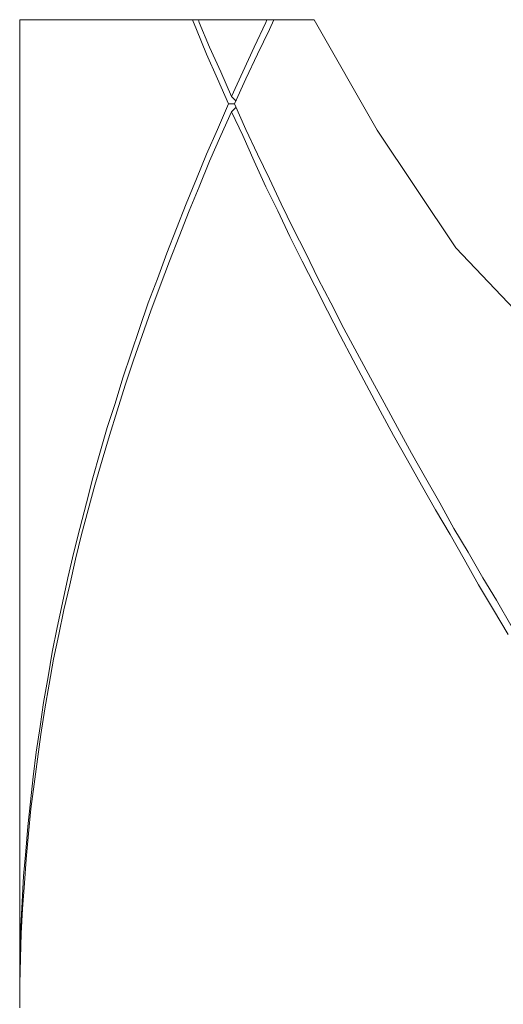
# Model space of a CAD drawing. Extents: x 2375 to 3163, y 341 to 1476.
# Drawn here: x 2693 to 2696, y 826 to 832 of the extents above; entities that cross this region are included whole.
import ezdxf

# ---------------------------------------------------------------- set-up
doc = ezdxf.new("R2010")
doc.units = 0
doc.header["$LTSCALE"] = 10
doc.header["$MEASUREMENT"] = 0
doc.layers.add('レイヤー 1', color=7, linetype='CONTINUOUS')

# ---------------------------------------------------------------- blocks, each defined once
blk = doc.blocks.new('block 15619')
at = {"layer": 'レイヤー 1', "color": 7, "lineweight": 18}
blk.add_lwpolyline([(21.89446, 18.9005), (21.89807, 18.90394)], dxfattribs=at)
blk = doc.blocks.new('block 15811')
at = {"layer": 'レイヤー 1', "color": 7, "lineweight": 18}
blk.add_lwpolyline([(21.89205, 18.9067), (21.88361, 18.88671)], dxfattribs=at)
blk = doc.blocks.new('block 15812')
at = {"layer": 'レイヤー 1', "color": 7, "lineweight": 18}
blk.add_lwpolyline([(21.88361, 18.88671), (21.87499, 18.86742)], dxfattribs=at)
blk = doc.blocks.new('block 15813')
at = {"layer": 'レイヤー 1', "color": 7, "lineweight": 18}
blk.add_lwpolyline([(21.87499, 18.86742), (21.86724, 18.84813)], dxfattribs=at)
blk = doc.blocks.new('block 15814')
at = {"layer": 'レイヤー 1', "color": 7, "lineweight": 18}
blk.add_lwpolyline([(21.86724, 18.84813), (21.85915, 18.82884)], dxfattribs=at)
blk = doc.blocks.new('block 15815')
at = {"layer": 'レイヤー 1', "color": 7, "lineweight": 18}
blk.add_lwpolyline([(21.85915, 18.82884), (21.85174, 18.80954)], dxfattribs=at)
blk = doc.blocks.new('block 15816')
at = {"layer": 'レイヤー 1', "color": 7, "lineweight": 18}
blk.add_lwpolyline([(21.85174, 18.80954), (21.84416, 18.79025)], dxfattribs=at)
blk = doc.blocks.new('block 15817')
at = {"layer": 'レイヤー 1', "color": 7, "lineweight": 18}
blk.add_lwpolyline([(21.84416, 18.79025), (21.83675, 18.77027)], dxfattribs=at)
blk = doc.blocks.new('block 15818')
at = {"layer": 'レイヤー 1', "color": 7, "lineweight": 18}
blk.add_lwpolyline([(21.83675, 18.77027), (21.82969, 18.75167)], dxfattribs=at)
blk = doc.blocks.new('block 15819')
at = {"layer": 'レイヤー 1', "color": 7, "lineweight": 18}
blk.add_lwpolyline([(21.82969, 18.75167), (21.8228, 18.73169)], dxfattribs=at)
blk = doc.blocks.new('block 15820')
at = {"layer": 'レイヤー 1', "color": 7, "lineweight": 18}
blk.add_lwpolyline([(21.8228, 18.73169), (21.81643, 18.71239)], dxfattribs=at)
blk = doc.blocks.new('block 15821')
at = {"layer": 'レイヤー 1', "color": 7, "lineweight": 18}
blk.add_lwpolyline([(21.81643, 18.71239), (21.80988, 18.6931)], dxfattribs=at)
blk = doc.blocks.new('block 15822')
at = {"layer": 'レイヤー 1', "color": 7, "lineweight": 18}
blk.add_lwpolyline([(21.80988, 18.6931), (21.80385, 18.67312)], dxfattribs=at)
blk = doc.blocks.new('block 15823')
at = {"layer": 'レイヤー 1', "color": 7, "lineweight": 18}
blk.add_lwpolyline([(21.80385, 18.67312), (21.79765, 18.65452)], dxfattribs=at)
blk = doc.blocks.new('block 15824')
at = {"layer": 'レイヤー 1', "color": 7, "lineweight": 18}
blk.add_lwpolyline([(21.79765, 18.65452), (21.79197, 18.63453)], dxfattribs=at)
blk = doc.blocks.new('block 15825')
at = {"layer": 'レイヤー 1', "color": 7, "lineweight": 18}
blk.add_lwpolyline([(21.79197, 18.63453), (21.78645, 18.61524)], dxfattribs=at)
blk = doc.blocks.new('block 15826')
at = {"layer": 'レイヤー 1', "color": 7, "lineweight": 18}
blk.add_lwpolyline([(21.78645, 18.61524), (21.78146, 18.59595)], dxfattribs=at)
blk = doc.blocks.new('block 15827')
at = {"layer": 'レイヤー 1', "color": 7, "lineweight": 18}
blk.add_lwpolyline([(21.78146, 18.59595), (21.77629, 18.57597)], dxfattribs=at)
blk = doc.blocks.new('block 15828')
at = {"layer": 'レイヤー 1', "color": 7, "lineweight": 18}
blk.add_lwpolyline([(21.77629, 18.57597), (21.77164, 18.55736)], dxfattribs=at)
blk = doc.blocks.new('block 15829')
at = {"layer": 'レイヤー 1', "color": 7, "lineweight": 18}
blk.add_lwpolyline([(21.77164, 18.55736), (21.76716, 18.53738)], dxfattribs=at)
blk = doc.blocks.new('block 15830')
at = {"layer": 'レイヤー 1', "color": 7, "lineweight": 18}
blk.add_lwpolyline([(21.76716, 18.53738), (21.76285, 18.51809)], dxfattribs=at)
blk = doc.blocks.new('block 15831')
at = {"layer": 'レイヤー 1', "color": 7, "lineweight": 18}
blk.add_lwpolyline([(21.76285, 18.51809), (21.75872, 18.4988)], dxfattribs=at)
blk = doc.blocks.new('block 15832')
at = {"layer": 'レイヤー 1', "color": 7, "lineweight": 18}
blk.add_lwpolyline([(21.75872, 18.4988), (21.75493, 18.4795)], dxfattribs=at)
blk = doc.blocks.new('block 15833')
at = {"layer": 'レイヤー 1', "color": 7, "lineweight": 18}
blk.add_lwpolyline([(21.75493, 18.4795), (21.75166, 18.46021)], dxfattribs=at)
blk = doc.blocks.new('block 15834')
at = {"layer": 'レイヤー 1', "color": 7, "lineweight": 18}
blk.add_lwpolyline([(21.75166, 18.46021), (21.74821, 18.44023)], dxfattribs=at)
blk = doc.blocks.new('block 15835')
at = {"layer": 'レイヤー 1', "color": 7, "lineweight": 18}
blk.add_lwpolyline([(21.74821, 18.44023), (21.74546, 18.42163)], dxfattribs=at)
blk = doc.blocks.new('block 15836')
at = {"layer": 'レイヤー 1', "color": 7, "lineweight": 18}
blk.add_lwpolyline([(21.74546, 18.42163), (21.74236, 18.40165)], dxfattribs=at)
blk = doc.blocks.new('block 15837')
at = {"layer": 'レイヤー 1', "color": 7, "lineweight": 18}
blk.add_lwpolyline([(21.74236, 18.40165), (21.74012, 18.38235)], dxfattribs=at)
blk = doc.blocks.new('block 15838')
at = {"layer": 'レイヤー 1', "color": 7, "lineweight": 18}
blk.add_lwpolyline([(21.74012, 18.38235), (21.73805, 18.36306)], dxfattribs=at)
blk = doc.blocks.new('block 15839')
at = {"layer": 'レイヤー 1', "color": 7, "lineweight": 18}
blk.add_lwpolyline([(21.73805, 18.36306), (21.73598, 18.34377)], dxfattribs=at)
blk = doc.blocks.new('block 15840')
at = {"layer": 'レイヤー 1', "color": 7, "lineweight": 18}
blk.add_lwpolyline([(21.73598, 18.34377), (21.73426, 18.32447)], dxfattribs=at)
blk = doc.blocks.new('block 15841')
at = {"layer": 'レイヤー 1', "color": 7, "lineweight": 18}
blk.add_lwpolyline([(21.73426, 18.32447), (21.73254, 18.30518)], dxfattribs=at)
blk = doc.blocks.new('block 15842')
at = {"layer": 'レイヤー 1', "color": 7, "lineweight": 18}
blk.add_lwpolyline([(21.73254, 18.30518), (21.7315, 18.2852)], dxfattribs=at)
blk = doc.blocks.new('block 15843')
at = {"layer": 'レイヤー 1', "color": 7, "lineweight": 18}
blk.add_lwpolyline([(21.7315, 18.2852), (21.73047, 18.26591)], dxfattribs=at)
blk = doc.blocks.new('block 15844')
at = {"layer": 'レイヤー 1', "color": 7, "lineweight": 18}
blk.add_lwpolyline([(21.73047, 18.26591), (21.72995, 18.24662)], dxfattribs=at)
blk = doc.blocks.new('block 15845')
at = {"layer": 'レイヤー 1', "color": 7, "lineweight": 18}
blk.add_lwpolyline([(21.72995, 18.24662), (21.72961, 18.22732)], dxfattribs=at)
blk = doc.blocks.new('block 15846')
at = {"layer": 'レイヤー 1', "color": 7, "lineweight": 18}
blk.add_lwpolyline([(21.72961, 18.22732), (21.72961, 18.20803)], dxfattribs=at)
blk = doc.blocks.new('block 15847')
at = {"layer": 'レイヤー 1', "color": 7, "lineweight": 18}
blk.add_lwpolyline([(21.89687, 18.9067), (21.90565, 18.92599)], dxfattribs=at)
blk = doc.blocks.new('block 15848')
at = {"layer": 'レイヤー 1', "color": 7, "lineweight": 18}
blk.add_lwpolyline([(21.90565, 18.92599), (21.91478, 18.94528)], dxfattribs=at)
blk = doc.blocks.new('block 15849')
at = {"layer": 'レイヤー 1', "color": 7, "lineweight": 18}
blk.add_lwpolyline([(21.91478, 18.94528), (21.92391, 18.96457)], dxfattribs=at)
blk = doc.blocks.new('block 15850')
at = {"layer": 'レイヤー 1', "color": 7, "lineweight": 18}
blk.add_lwpolyline([(21.92391, 18.96457), (21.92736, 18.97215)], dxfattribs=at)
blk = doc.blocks.new('block 15851')
at = {"layer": 'レイヤー 1', "color": 7, "lineweight": 18}
blk.add_lwpolyline([(21.92185, 18.97215), (21.92116, 18.97009)], dxfattribs=at)
blk = doc.blocks.new('block 15852')
at = {"layer": 'レイヤー 1', "color": 7, "lineweight": 18}
blk.add_lwpolyline([(21.92116, 18.97009), (21.91203, 18.95079)], dxfattribs=at)
blk = doc.blocks.new('block 15853')
at = {"layer": 'レイヤー 1', "color": 7, "lineweight": 18}
blk.add_lwpolyline([(21.91203, 18.95079), (21.90324, 18.9315)], dxfattribs=at)
blk = doc.blocks.new('block 15854')
at = {"layer": 'レイヤー 1', "color": 7, "lineweight": 18}
blk.add_lwpolyline([(21.90324, 18.9315), (21.89446, 18.91221)], dxfattribs=at)
blk = doc.blocks.new('block 16691')
at = {"layer": 'レイヤー 1', "color": 7, "lineweight": 18}
blk.add_lwpolyline([(21.72961, 18.20252), (21.72961, 18.22112)], dxfattribs=at)
blk = doc.blocks.new('block 16692')
at = {"layer": 'レイヤー 1', "color": 7, "lineweight": 18}
blk.add_lwpolyline([(21.72961, 18.22112), (21.73013, 18.2411)], dxfattribs=at)
blk = doc.blocks.new('block 16693')
at = {"layer": 'レイヤー 1', "color": 7, "lineweight": 18}
blk.add_lwpolyline([(21.73013, 18.2411), (21.73082, 18.2604)], dxfattribs=at)
blk = doc.blocks.new('block 16694')
at = {"layer": 'レイヤー 1', "color": 7, "lineweight": 18}
blk.add_lwpolyline([(21.73082, 18.2604), (21.73185, 18.27969)], dxfattribs=at)
blk = doc.blocks.new('block 16695')
at = {"layer": 'レイヤー 1', "color": 7, "lineweight": 18}
blk.add_lwpolyline([(21.73185, 18.27969), (21.73323, 18.29967)], dxfattribs=at)
blk = doc.blocks.new('block 16696')
at = {"layer": 'レイヤー 1', "color": 7, "lineweight": 18}
blk.add_lwpolyline([(21.73323, 18.29967), (21.7346, 18.31827)], dxfattribs=at)
blk = doc.blocks.new('block 16697')
at = {"layer": 'レイヤー 1', "color": 7, "lineweight": 18}
blk.add_lwpolyline([(21.7346, 18.31827), (21.73633, 18.33826)], dxfattribs=at)
blk = doc.blocks.new('block 16698')
at = {"layer": 'レイヤー 1', "color": 7, "lineweight": 18}
blk.add_lwpolyline([(21.73633, 18.33826), (21.73839, 18.35755)], dxfattribs=at)
blk = doc.blocks.new('block 16699')
at = {"layer": 'レイヤー 1', "color": 7, "lineweight": 18}
blk.add_lwpolyline([(21.73839, 18.35755), (21.74081, 18.37684)], dxfattribs=at)
blk = doc.blocks.new('block 16700')
at = {"layer": 'レイヤー 1', "color": 7, "lineweight": 18}
blk.add_lwpolyline([(21.74081, 18.37684), (21.74339, 18.39613)], dxfattribs=at)
blk = doc.blocks.new('block 16701')
at = {"layer": 'レイヤー 1', "color": 7, "lineweight": 18}
blk.add_lwpolyline([(21.74339, 18.39613), (21.74615, 18.41543)], dxfattribs=at)
blk = doc.blocks.new('block 16702')
at = {"layer": 'レイヤー 1', "color": 7, "lineweight": 18}
blk.add_lwpolyline([(21.74615, 18.41543), (21.74925, 18.43541)], dxfattribs=at)
blk = doc.blocks.new('block 16703')
at = {"layer": 'レイヤー 1', "color": 7, "lineweight": 18}
blk.add_lwpolyline([(21.74925, 18.43541), (21.75252, 18.4547)], dxfattribs=at)
blk = doc.blocks.new('block 16704')
at = {"layer": 'レイヤー 1', "color": 7, "lineweight": 18}
blk.add_lwpolyline([(21.75252, 18.4547), (21.75596, 18.47399)], dxfattribs=at)
blk = doc.blocks.new('block 16705')
at = {"layer": 'レイヤー 1', "color": 7, "lineweight": 18}
blk.add_lwpolyline([(21.75596, 18.47399), (21.7601, 18.49328)], dxfattribs=at)
blk = doc.blocks.new('block 16706')
at = {"layer": 'レイヤー 1', "color": 7, "lineweight": 18}
blk.add_lwpolyline([(21.7601, 18.49328), (21.76406, 18.51258)], dxfattribs=at)
blk = doc.blocks.new('block 16707')
at = {"layer": 'レイヤー 1', "color": 7, "lineweight": 18}
blk.add_lwpolyline([(21.76406, 18.51258), (21.76854, 18.53187)], dxfattribs=at)
blk = doc.blocks.new('block 16708')
at = {"layer": 'レイヤー 1', "color": 7, "lineweight": 18}
blk.add_lwpolyline([(21.76854, 18.53187), (21.77302, 18.55185)], dxfattribs=at)
blk = doc.blocks.new('block 16709')
at = {"layer": 'レイヤー 1', "color": 7, "lineweight": 18}
blk.add_lwpolyline([(21.77302, 18.55185), (21.77767, 18.57114)], dxfattribs=at)
blk = doc.blocks.new('block 16710')
at = {"layer": 'レイヤー 1', "color": 7, "lineweight": 18}
blk.add_lwpolyline([(21.77767, 18.57114), (21.78284, 18.59044)], dxfattribs=at)
blk = doc.blocks.new('block 16711')
at = {"layer": 'レイヤー 1', "color": 7, "lineweight": 18}
blk.add_lwpolyline([(21.78284, 18.59044), (21.78818, 18.60973)], dxfattribs=at)
blk = doc.blocks.new('block 16712')
at = {"layer": 'レイヤー 1', "color": 7, "lineweight": 18}
blk.add_lwpolyline([(21.78818, 18.60973), (21.79369, 18.62902)], dxfattribs=at)
blk = doc.blocks.new('block 16713')
at = {"layer": 'レイヤー 1', "color": 7, "lineweight": 18}
blk.add_lwpolyline([(21.79369, 18.62902), (21.79937, 18.64831)], dxfattribs=at)
blk = doc.blocks.new('block 16714')
at = {"layer": 'レイヤー 1', "color": 7, "lineweight": 18}
blk.add_lwpolyline([(21.79937, 18.64831), (21.80557, 18.66761)], dxfattribs=at)
blk = doc.blocks.new('block 16715')
at = {"layer": 'レイヤー 1', "color": 7, "lineweight": 18}
blk.add_lwpolyline([(21.80557, 18.66761), (21.8116, 18.68759)], dxfattribs=at)
blk = doc.blocks.new('block 16716')
at = {"layer": 'レイヤー 1', "color": 7, "lineweight": 18}
blk.add_lwpolyline([(21.8116, 18.68759), (21.81815, 18.70688)], dxfattribs=at)
blk = doc.blocks.new('block 16717')
at = {"layer": 'レイヤー 1', "color": 7, "lineweight": 18}
blk.add_lwpolyline([(21.81815, 18.70688), (21.82487, 18.72617)], dxfattribs=at)
blk = doc.blocks.new('block 16718')
at = {"layer": 'レイヤー 1', "color": 7, "lineweight": 18}
blk.add_lwpolyline([(21.82487, 18.72617), (21.83158, 18.74547)], dxfattribs=at)
blk = doc.blocks.new('block 16719')
at = {"layer": 'レイヤー 1', "color": 7, "lineweight": 18}
blk.add_lwpolyline([(21.83158, 18.74547), (21.83882, 18.76476)], dxfattribs=at)
blk = doc.blocks.new('block 16720')
at = {"layer": 'レイヤー 1', "color": 7, "lineweight": 18}
blk.add_lwpolyline([(21.83882, 18.76476), (21.84623, 18.78405)], dxfattribs=at)
blk = doc.blocks.new('block 16721')
at = {"layer": 'レイヤー 1', "color": 7, "lineweight": 18}
blk.add_lwpolyline([(21.84623, 18.78405), (21.85363, 18.80334)], dxfattribs=at)
blk = doc.blocks.new('block 16722')
at = {"layer": 'レイヤー 1', "color": 7, "lineweight": 18}
blk.add_lwpolyline([(21.85363, 18.80334), (21.86156, 18.82333)], dxfattribs=at)
blk = doc.blocks.new('block 16723')
at = {"layer": 'レイヤー 1', "color": 7, "lineweight": 18}
blk.add_lwpolyline([(21.86156, 18.82333), (21.86931, 18.84193)], dxfattribs=at)
blk = doc.blocks.new('block 16724')
at = {"layer": 'レイヤー 1', "color": 7, "lineweight": 18}
blk.add_lwpolyline([(21.86931, 18.84193), (21.8774, 18.86191)], dxfattribs=at)
blk = doc.blocks.new('block 16725')
at = {"layer": 'レイヤー 1', "color": 7, "lineweight": 18}
blk.add_lwpolyline([(21.8774, 18.86191), (21.88602, 18.88189)], dxfattribs=at)
blk = doc.blocks.new('block 16726')
at = {"layer": 'レイヤー 1', "color": 7, "lineweight": 18}
blk.add_lwpolyline([(21.88602, 18.88189), (21.89446, 18.9005)], dxfattribs=at)
blk = doc.blocks.new('block 17240')
at = {"layer": 'レイヤー 1', "color": 7, "lineweight": 18}
blk.add_lwpolyline([(21.72961, 18.97215), (21.72961, 18.20803)], dxfattribs=at)
blk = doc.blocks.new('block 19361')
at = {"layer": 'レイヤー 1', "color": 7, "lineweight": 18}
blk.add_lwpolyline([(21.89687, 18.9067), (21.90565, 18.88671)], dxfattribs=at)
blk = doc.blocks.new('block 19362')
at = {"layer": 'レイヤー 1', "color": 7, "lineweight": 18}
blk.add_lwpolyline([(21.90565, 18.88671), (21.91478, 18.86742)], dxfattribs=at)
blk = doc.blocks.new('block 19363')
at = {"layer": 'レイヤー 1', "color": 7, "lineweight": 18}
blk.add_lwpolyline([(21.91478, 18.86742), (21.92391, 18.84813)], dxfattribs=at)
blk = doc.blocks.new('block 19364')
at = {"layer": 'レイヤー 1', "color": 7, "lineweight": 18}
blk.add_lwpolyline([(21.92391, 18.84813), (21.93304, 18.82884)], dxfattribs=at)
blk = doc.blocks.new('block 19365')
at = {"layer": 'レイヤー 1', "color": 7, "lineweight": 18}
blk.add_lwpolyline([(21.93304, 18.82884), (21.94252, 18.80954)], dxfattribs=at)
blk = doc.blocks.new('block 19366')
at = {"layer": 'レイヤー 1', "color": 7, "lineweight": 18}
blk.add_lwpolyline([(21.94252, 18.80954), (21.95216, 18.79025)], dxfattribs=at)
blk = doc.blocks.new('block 19367')
at = {"layer": 'レイヤー 1', "color": 7, "lineweight": 18}
blk.add_lwpolyline([(21.95216, 18.79025), (21.96198, 18.77027)], dxfattribs=at)
blk = doc.blocks.new('block 19368')
at = {"layer": 'レイヤー 1', "color": 7, "lineweight": 18}
blk.add_lwpolyline([(21.96198, 18.77027), (21.9718, 18.75167)], dxfattribs=at)
blk = doc.blocks.new('block 19369')
at = {"layer": 'レイヤー 1', "color": 7, "lineweight": 18}
blk.add_lwpolyline([(21.9718, 18.75167), (21.98196, 18.73169)], dxfattribs=at)
blk = doc.blocks.new('block 19370')
at = {"layer": 'レイヤー 1', "color": 7, "lineweight": 18}
blk.add_lwpolyline([(21.98196, 18.73169), (21.99213, 18.71239)], dxfattribs=at)
blk = doc.blocks.new('block 19371')
at = {"layer": 'レイヤー 1', "color": 7, "lineweight": 18}
blk.add_lwpolyline([(21.99213, 18.71239), (22.00263, 18.6931)], dxfattribs=at)
blk = doc.blocks.new('block 19372')
at = {"layer": 'レイヤー 1', "color": 7, "lineweight": 18}
blk.add_lwpolyline([(22.00263, 18.6931), (22.01314, 18.67381)], dxfattribs=at)
blk = doc.blocks.new('block 19373')
at = {"layer": 'レイヤー 1', "color": 7, "lineweight": 18}
blk.add_lwpolyline([(22.01314, 18.67381), (22.02365, 18.65452)], dxfattribs=at)
blk = doc.blocks.new('block 19374')
at = {"layer": 'レイヤー 1', "color": 7, "lineweight": 18}
blk.add_lwpolyline([(22.02365, 18.65452), (22.0345, 18.63453)], dxfattribs=at)
blk = doc.blocks.new('block 19375')
at = {"layer": 'レイヤー 1', "color": 7, "lineweight": 18}
blk.add_lwpolyline([(22.0345, 18.63453), (22.04535, 18.61524)], dxfattribs=at)
blk = doc.blocks.new('block 19376')
at = {"layer": 'レイヤー 1', "color": 7, "lineweight": 18}
blk.add_lwpolyline([(22.04535, 18.61524), (22.05655, 18.59595)], dxfattribs=at)
blk = doc.blocks.new('block 19377')
at = {"layer": 'レイヤー 1', "color": 7, "lineweight": 18}
blk.add_lwpolyline([(22.05655, 18.59595), (22.0674, 18.57597)], dxfattribs=at)
blk = doc.blocks.new('block 19378')
at = {"layer": 'レイヤー 1', "color": 7, "lineweight": 18}
blk.add_lwpolyline([(22.0674, 18.57597), (22.0786, 18.55736)], dxfattribs=at)
blk = doc.blocks.new('block 19379')
at = {"layer": 'レイヤー 1', "color": 7, "lineweight": 18}
blk.add_lwpolyline([(22.0786, 18.55736), (22.09014, 18.53738)], dxfattribs=at)
blk = doc.blocks.new('block 19380')
at = {"layer": 'レイヤー 1', "color": 7, "lineweight": 18}
blk.add_lwpolyline([(22.09014, 18.53738), (22.10065, 18.52016)], dxfattribs=at)
blk = doc.blocks.new('block 19401')
at = {"layer": 'レイヤー 1', "color": 7, "lineweight": 18}
blk.add_lwpolyline([(21.89205, 18.9067), (21.88361, 18.92599)], dxfattribs=at)
blk = doc.blocks.new('block 19402')
at = {"layer": 'レイヤー 1', "color": 7, "lineweight": 18}
blk.add_lwpolyline([(21.88361, 18.92599), (21.87499, 18.94528)], dxfattribs=at)
blk = doc.blocks.new('block 19403')
at = {"layer": 'レイヤー 1', "color": 7, "lineweight": 18}
blk.add_lwpolyline([(21.87499, 18.94528), (21.86724, 18.96457)], dxfattribs=at)
blk = doc.blocks.new('block 19404')
at = {"layer": 'レイヤー 1', "color": 7, "lineweight": 18}
blk.add_lwpolyline([(21.86724, 18.96457), (21.86414, 18.97215)], dxfattribs=at)
blk = doc.blocks.new('block 19441')
at = {"layer": 'レイヤー 1', "color": 7, "lineweight": 18}
blk.add_lwpolyline([(21.86862, 18.97215), (21.86931, 18.97009)], dxfattribs=at)
blk = doc.blocks.new('block 19442')
at = {"layer": 'レイヤー 1', "color": 7, "lineweight": 18}
blk.add_lwpolyline([(21.86931, 18.97009), (21.8774, 18.95079)], dxfattribs=at)
blk = doc.blocks.new('block 19443')
at = {"layer": 'レイヤー 1', "color": 7, "lineweight": 18}
blk.add_lwpolyline([(21.8774, 18.95079), (21.88602, 18.9315)], dxfattribs=at)
blk = doc.blocks.new('block 19444')
at = {"layer": 'レイヤー 1', "color": 7, "lineweight": 18}
blk.add_lwpolyline([(21.88602, 18.9315), (21.89446, 18.91221)], dxfattribs=at)
blk = doc.blocks.new('block 19582')
at = {"layer": 'レイヤー 1', "color": 7, "lineweight": 18}
blk.add_lwpolyline([(22.06912, 18.79439), (22.0078, 18.88603)], dxfattribs=at)
blk = doc.blocks.new('block 19598')
at = {"layer": 'レイヤー 1', "color": 7, "lineweight": 18}
blk.add_lwpolyline([(22.10978, 18.49328), (22.09824, 18.51258)], dxfattribs=at)
blk = doc.blocks.new('block 19599')
at = {"layer": 'レイヤー 1', "color": 7, "lineweight": 18}
blk.add_lwpolyline([(22.09824, 18.51258), (22.08669, 18.53187)], dxfattribs=at)
blk = doc.blocks.new('block 19600')
at = {"layer": 'レイヤー 1', "color": 7, "lineweight": 18}
blk.add_lwpolyline([(22.08669, 18.53187), (22.0755, 18.55185)], dxfattribs=at)
blk = doc.blocks.new('block 19601')
at = {"layer": 'レイヤー 1', "color": 7, "lineweight": 18}
blk.add_lwpolyline([(22.0755, 18.55185), (22.06447, 18.57114)], dxfattribs=at)
blk = doc.blocks.new('block 19602')
at = {"layer": 'レイヤー 1', "color": 7, "lineweight": 18}
blk.add_lwpolyline([(22.06447, 18.57114), (22.0531, 18.59044)], dxfattribs=at)
blk = doc.blocks.new('block 19603')
at = {"layer": 'レイヤー 1', "color": 7, "lineweight": 18}
blk.add_lwpolyline([(22.0531, 18.59044), (22.04225, 18.60973)], dxfattribs=at)
blk = doc.blocks.new('block 19604')
at = {"layer": 'レイヤー 1', "color": 7, "lineweight": 18}
blk.add_lwpolyline([(22.04225, 18.60973), (22.0314, 18.62902)], dxfattribs=at)
blk = doc.blocks.new('block 19605')
at = {"layer": 'レイヤー 1', "color": 7, "lineweight": 18}
blk.add_lwpolyline([(22.0314, 18.62902), (22.02055, 18.64831)], dxfattribs=at)
blk = doc.blocks.new('block 19606')
at = {"layer": 'レイヤー 1', "color": 7, "lineweight": 18}
blk.add_lwpolyline([(22.02055, 18.64831), (22.01004, 18.66761)], dxfattribs=at)
blk = doc.blocks.new('block 19607')
at = {"layer": 'レイヤー 1', "color": 7, "lineweight": 18}
blk.add_lwpolyline([(22.01004, 18.66761), (21.99953, 18.68759)], dxfattribs=at)
blk = doc.blocks.new('block 19608')
at = {"layer": 'レイヤー 1', "color": 7, "lineweight": 18}
blk.add_lwpolyline([(21.99953, 18.68759), (21.98903, 18.70688)], dxfattribs=at)
blk = doc.blocks.new('block 19609')
at = {"layer": 'レイヤー 1', "color": 7, "lineweight": 18}
blk.add_lwpolyline([(21.98903, 18.70688), (21.97886, 18.72617)], dxfattribs=at)
blk = doc.blocks.new('block 19610')
at = {"layer": 'レイヤー 1', "color": 7, "lineweight": 18}
blk.add_lwpolyline([(21.97886, 18.72617), (21.96904, 18.74547)], dxfattribs=at)
blk = doc.blocks.new('block 19611')
at = {"layer": 'レイヤー 1', "color": 7, "lineweight": 18}
blk.add_lwpolyline([(21.96904, 18.74547), (21.95923, 18.76476)], dxfattribs=at)
blk = doc.blocks.new('block 19612')
at = {"layer": 'レイヤー 1', "color": 7, "lineweight": 18}
blk.add_lwpolyline([(21.95923, 18.76476), (21.94941, 18.78405)], dxfattribs=at)
blk = doc.blocks.new('block 19613')
at = {"layer": 'レイヤー 1', "color": 7, "lineweight": 18}
blk.add_lwpolyline([(21.94941, 18.78405), (21.93993, 18.80334)], dxfattribs=at)
blk = doc.blocks.new('block 19614')
at = {"layer": 'レイヤー 1', "color": 7, "lineweight": 18}
blk.add_lwpolyline([(21.93993, 18.80334), (21.93046, 18.82333)], dxfattribs=at)
blk = doc.blocks.new('block 19615')
at = {"layer": 'レイヤー 1', "color": 7, "lineweight": 18}
blk.add_lwpolyline([(21.93046, 18.82333), (21.92116, 18.84193)], dxfattribs=at)
blk = doc.blocks.new('block 19616')
at = {"layer": 'レイヤー 1', "color": 7, "lineweight": 18}
blk.add_lwpolyline([(21.92116, 18.84193), (21.91203, 18.86191)], dxfattribs=at)
blk = doc.blocks.new('block 19617')
at = {"layer": 'レイヤー 1', "color": 7, "lineweight": 18}
blk.add_lwpolyline([(21.91203, 18.86191), (21.90324, 18.88189)], dxfattribs=at)
blk = doc.blocks.new('block 19618')
at = {"layer": 'レイヤー 1', "color": 7, "lineweight": 18}
blk.add_lwpolyline([(21.90324, 18.88189), (21.89446, 18.9005)], dxfattribs=at)
blk = doc.blocks.new('block 19661')
at = {"layer": 'レイヤー 1', "color": 7, "lineweight": 18}
blk.add_lwpolyline([(22.10065, 18.52016), (22.11288, 18.4988)], dxfattribs=at)
blk = doc.blocks.new('block 19683')
at = {"layer": 'レイヤー 1', "color": 7, "lineweight": 18}
blk.add_lwpolyline([(22.0078, 18.88603), (21.95888, 18.97215)], dxfattribs=at)
blk = doc.blocks.new('block 19793')
at = {"layer": 'レイヤー 1', "color": 7, "lineweight": 18}
blk.add_lwpolyline([(22.12993, 18.73031), (22.06912, 18.79439)], dxfattribs=at)
blk = doc.blocks.new('block 19797')
at = {"layer": 'レイヤー 1', "color": 7, "lineweight": 18}
blk.add_lwpolyline([(21.89446, 18.91221), (21.89807, 18.90876)], dxfattribs=at)
blk = doc.blocks.new('block 19910')
at = {"layer": 'レイヤー 1', "color": 7, "lineweight": 18}
blk.add_lwpolyline([(21.89687, 18.9067), (21.89205, 18.9067)], dxfattribs=at)
blk = doc.blocks.new('block 19912')
at = {"layer": 'レイヤー 1', "color": 7, "lineweight": 18}
blk.add_lwpolyline([(21.95888, 18.97215), (21.72961, 18.97215)], dxfattribs=at)

msp = doc.modelspace()

# ---------------------------------------------------------------- block references
at = {"layer": 'レイヤー 1', "xscale": 8.77411, "yscale": 8.77411, "zscale": 8.77411}
for name in ['block 17240', 'block 19912', 'block 19404', 'block 19441', 'block 15851', 'block 15850', 'block 19683', 'block 19403', 'block 19442', 'block 15852', 'block 15849', 'block 19443', 'block 15853', 'block 19402', 'block 15848', 'block 19401', 'block 19444', 'block 15854', 'block 15847', 'block 19797', 'block 15811', 'block 19910', 'block 15619', 'block 19361', 'block 16726', 'block 19618', 'block 15812', 'block 16725', 'block 19617', 'block 19362', 'block 19582', 'block 15813', 'block 19363', 'block 16724', 'block 19616', 'block 15814', 'block 16723', 'block 19615', 'block 19364', 'block 15815', 'block 19365', 'block 16722', 'block 19614', 'block 15816', 'block 16721', 'block 19613', 'block 19366', 'block 15817', 'block 19367', 'block 19793', 'block 16720', 'block 19612', 'block 15818', 'block 16719', 'block 19611', 'block 19368', 'block 15819', 'block 19369', 'block 16718', 'block 19610', 'block 15820', 'block 16717', 'block 19609', 'block 19370', 'block 15821', 'block 19371', 'block 16716', 'block 19608', 'block 15822', 'block 16715', 'block 19607', 'block 19372', 'block 15823', 'block 19373', 'block 16714', 'block 19606', 'block 15824', 'block 19374', 'block 16713', 'block 19605', 'block 15825', 'block 19375', 'block 16712', 'block 19604', 'block 15826', 'block 19376', 'block 16711', 'block 19603', 'block 15827', 'block 19377', 'block 16710', 'block 19602', 'block 15828', 'block 19378', 'block 16709', 'block 19601', 'block 15829', 'block 19379', 'block 16708', 'block 19600', 'block 15830', 'block 19380', 'block 16707', 'block 19599', 'block 19661', 'block 15831', 'block 16706', 'block 19598', 'block 15832', 'block 16705', 'block 15833', 'block 16704', 'block 15834', 'block 16703', 'block 15835', 'block 16702', 'block 15836', 'block 16701', 'block 15837', 'block 16700', 'block 15838', 'block 16699', 'block 15839', 'block 16698', 'block 15840', 'block 16697', 'block 15841', 'block 16696', 'block 15842', 'block 16695', 'block 15843', 'block 16694', 'block 15844', 'block 16693', 'block 15845', 'block 16692', 'block 15846', 'block 16691']:
    msp.add_blockref(name, (2502.456, 665.9499), dxfattribs=at)

doc.saveas('drawing.dxf')
